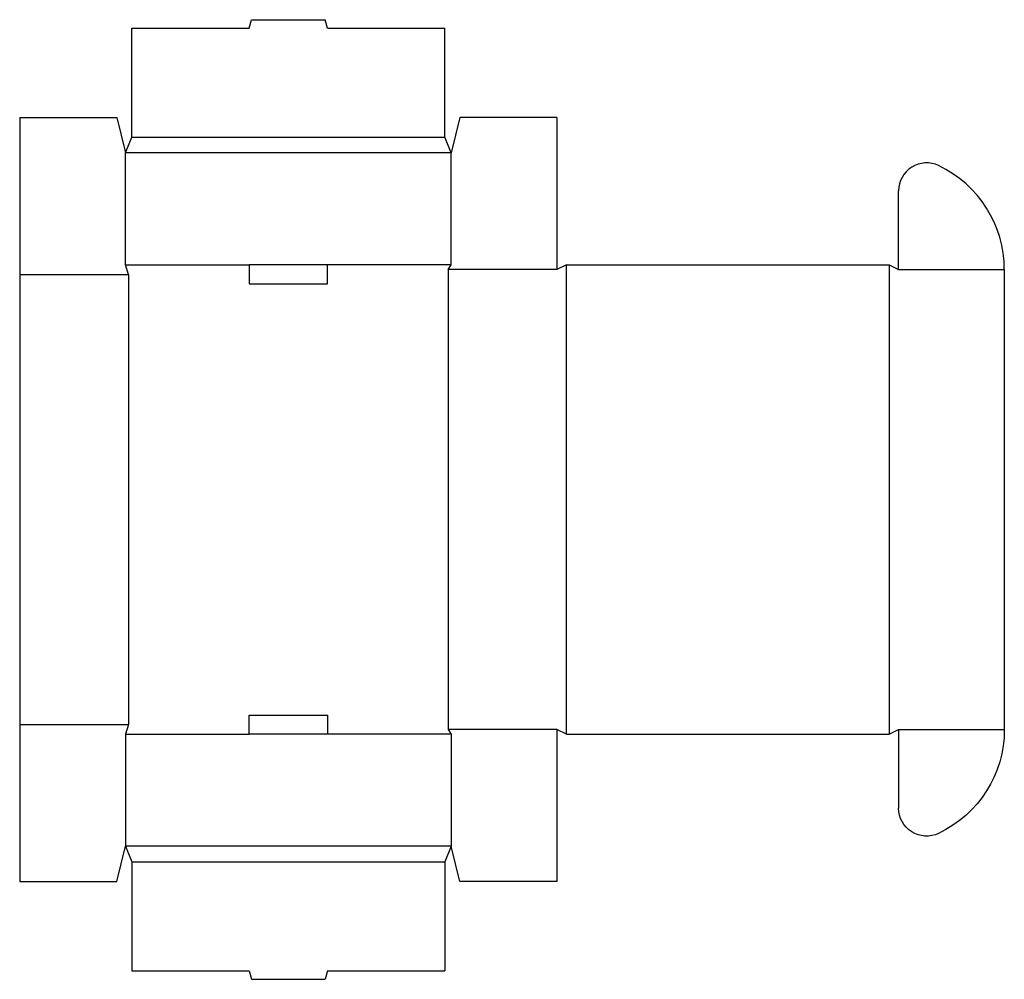
# Model space of a CAD drawing. Extents: x 0 to 29.2, y -2.9 to 25.6.
import ezdxf

# ---------------------------------------------------------------- set-up
doc = ezdxf.new("R2010")
doc.units = 0
doc.header["$MEASUREMENT"] = 0
doc.layers.add('CREASE', color=7, linetype='CONTINUOUS')
doc.layers.add('THRU-CUT', color=7, linetype='CONTINUOUS')

msp = doc.modelspace()

# ---------------------------------------------------------------- linework, layer by layer
at = {"layer": 'CREASE', "color": 3}
for p, q in [((3.325, 22.088), (12.625, 22.088)), ((12.812, 21.619), (3.138, 21.619)), ((3.138, 18.294), (6.812, 18.294)), ((12.812, 18.294), (9.137, 18.294)), ((15.95, 18.153), (12.719, 18.153)), ((12.719, 18.153), (12.719, 4.509)), ((16.231, 4.369), (16.231, 18.294)), ((25.812, 18.294), (25.812, 4.369)), ((26.094, 18.153), (29.231, 18.153)), ((0, 18.012), (3.231, 18.012)), ((3.231, 18.012), (3.231, 4.65)), ((0, 4.65), (3.231, 4.65)), ((15.95, 4.509), (12.719, 4.509)), ((26.094, 4.509), (29.231, 4.509)), ((26.094, 4.509), (29.231, 4.509)), ((3.138, 4.369), (6.812, 4.369)), ((12.812, 4.369), (9.137, 4.369)), ((12.812, 1.044), (3.138, 1.044)), ((3.325, 0.575), (12.625, 0.575))]:
    msp.add_line(p, q, dxfattribs=at)
at = {"layer": 'THRU-CUT', "color": 5}
for p, q in [((6.812, 25.319), (6.879, 25.569)), ((6.879, 25.569), (9.071, 25.569)), ((9.137, 25.319), (9.071, 25.569)), ((3.325, 22.088), (3.325, 25.319)), ((3.325, 25.319), (6.812, 25.319)), ((9.137, 25.319), (12.625, 25.319)), ((12.625, 22.088), (12.625, 25.319)), ((0, 22.663), (2.888, 22.663)), ((0, 22.663), (0, 0)), ((2.888, 22.663), (3.138, 21.619)), ((13.062, 22.663), (12.812, 21.619)), ((15.95, 22.663), (13.062, 22.663)), ((15.95, 22.663), (15.95, 18.153)), ((3.138, 21.619), (3.325, 22.088)), ((12.812, 21.619), (12.625, 22.088)), ((3.138, 18.294), (3.138, 21.619)), ((12.812, 18.294), (12.812, 21.619)), ((26.094, 18.153), (26.094, 20.489)), ((3.231, 18.012), (3.138, 18.294)), ((6.812, 18.294), (6.812, 17.731)), ((9.137, 18.294), (6.812, 18.294)), ((9.137, 17.731), (9.137, 18.294)), ((12.719, 18.153), (12.812, 18.294)), ((16.231, 18.294), (15.95, 18.153)), ((16.231, 18.294), (25.812, 18.294)), ((25.812, 18.294), (26.094, 18.153)), ((29.231, 18.153), (29.231, 4.509)), ((6.812, 17.731), (9.137, 17.731)), ((6.812, 4.931), (9.137, 4.931)), ((6.812, 4.369), (6.812, 4.931)), ((9.137, 4.931), (9.137, 4.369)), ((3.231, 4.65), (3.138, 4.369)), ((12.719, 4.509), (12.812, 4.369)), ((16.231, 4.369), (15.95, 4.509)), ((15.95, 4.509), (15.95, 0)), ((25.812, 4.369), (26.094, 4.509)), ((26.094, 4.509), (26.094, 2.173)), ((3.138, 4.369), (3.138, 1.044)), ((9.137, 4.369), (6.812, 4.369)), ((12.812, 4.369), (12.812, 1.044)), ((16.231, 4.369), (25.812, 4.369)), ((2.888, 0), (3.138, 1.044)), ((3.138, 1.044), (3.325, 0.575)), ((12.812, 1.044), (12.625, 0.575)), ((13.062, 0), (12.812, 1.044)), ((3.325, 0.575), (3.325, -2.656)), ((12.625, 0.575), (12.625, -2.656)), ((0, 0), (2.888, 0)), ((15.95, 0), (13.062, 0)), ((3.325, -2.656), (6.812, -2.656)), ((6.812, -2.656), (6.879, -2.906)), ((6.879, -2.906), (9.071, -2.906)), ((9.137, -2.656), (9.071, -2.906)), ((9.137, -2.656), (12.625, -2.656))]:
    msp.add_line(p, q, dxfattribs=at)
for centre, radius, start, end in [((26.925, 20.489), 0.831, 64.5355, 180), ((25.812, 18.153), 3.419, 0, 64.5355)]:
    msp.add_arc(centre, radius, start, end, dxfattribs=at)
at = {"layer": 'THRU-CUT', "color": 5, "extrusion": (0, 0, -1)}
for centre, radius, start, end in [((-25.812, 4.509), 3.419, 180, 244.5355), ((-26.925, 2.173), 0.831, 244.5355, 0)]:
    msp.add_arc(centre, radius, start, end, dxfattribs=at)

doc.saveas('drawing.dxf')
